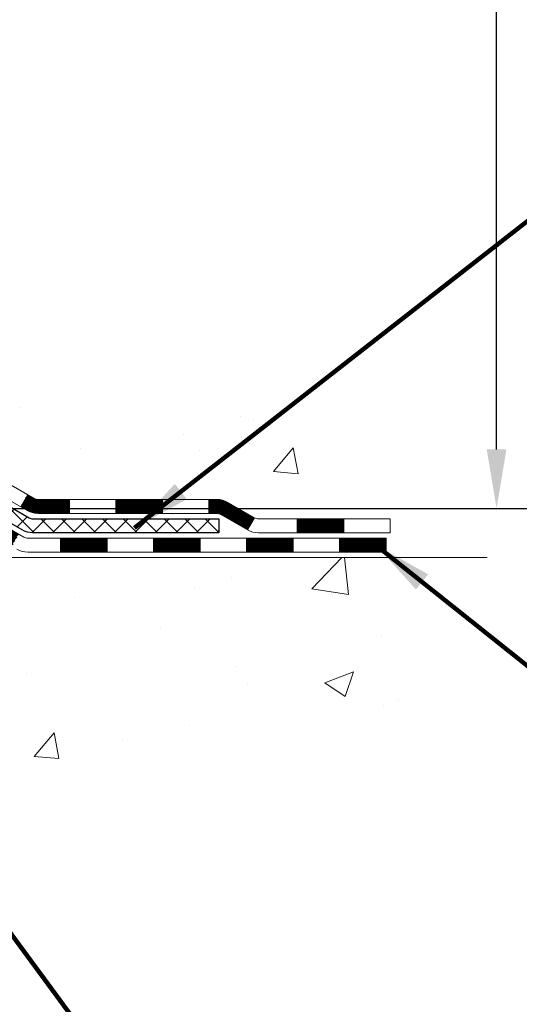
# Model space of a CAD drawing. Extents: x -7 to 3254, y -7 to 1977.
# Drawn here: x 25 to 28, y 8 to 13 of the extents above; entities that cross this region are included whole.
import ezdxf

# ---------------------------------------------------------------- set-up
doc = ezdxf.new("R2010")
doc.units = 0
doc.header["$LTSCALE"] = 5
doc.header["$MEASUREMENT"] = 0
doc.layers.get('DEFPOINTS').update_dxf_attribs({"linetype": 'CONTINUOUS'})
for name, color, linetype, lineweight in [('CONCRETE - H', 130, 'CONTINUOUS', 9), ('CONCRETE - L', 132, 'CONTINUOUS', 13), ('DECK COAT - H', 20, 'CONTINUOUS', 20), ('DECK COAT - L', 22, 'CONTINUOUS', 18), ('DIMS', 50, 'CONTINUOUS', 25), ('PVC SIDESHEET - H', 170, 'CONTINUOUS', 20), ('PVC SIDESHEET - L', 150, 'CONTINUOUS', 25), ('TEXT - 4', 241, 'CONTINUOUS', 25)]:
    doc.layers.add(name, color=color, linetype=linetype, lineweight=lineweight)
doc.styles.add('ROMANS', font='romans', dxfattribs={"width": 0.9})
doc.dimstyles.get("Standard").update_dxf_attribs({"dimtxt": 0.18, "dimasz": 0.18, "dimexe": 0.18, "dimexo": 0.0625, "dimgap": 0.09, "dimtad": 0, "dimtih": 1, "dimtoh": 1, "dimdec": 4, "dimzin": 0, "dimdsep": 46, "dimtxsty": 'Standard', "dimcen": 0.09, "dimadec": 0, "dimazin": 0, "dimtfac": 1, "dimtdec": 4, "dimtofl": 0, "dimtmove": 0, "dimatfit": 3, "dimfxl": 1, "dimtolj": 1, "dimtzin": 0, "dimarcsym": 0})
pattern_1 = [(49.99999999999999, (-449.5355829750782, 358.7002165212509), (1.506246383461582, -0.1317794834634497), [0.1575, -1.7325]), (355, (-449.5355829750782, 358.7002165212509), (-0.2913778005873, 1.579603480770025), [0.126, -1.386]), (100.45144446, (-449.4100624449782, 358.6892348988509), (1.214868578126935, 1.447823981034122), [0.1338544031999999, -1.472398435199999]), (46.18420000000002, (-449.5355829750782, 359.1202165212509), (2.241206794410302, -0.3475904896654607), [0.2362499999999999, -2.598749999999999]), (96.63563549, (-449.3488158105782, 359.0912505765509), (1.96279008591588, 2.045649061626556), [0.2007817182, -2.208598895999999]), (351.1841639899999, (-449.5355829750782, 359.1202165212509), (1.962790084615023, 2.045649060566979), [0.189, -2.0790000021]), (21, (-449.3255829750782, 359.0152165212509), (1.25350480944877, -0.8454996703972115), [0.1575, -1.7325]), (326.0000000000001, (-449.3255829750782, 359.0152165212509), (0.5109621970353216, 1.522815094598391), [0.126, -1.386]), (71.45144474, (-449.2211242416782, 358.9447582158509), (1.764466991132939, 0.677315420893343), [0.133854399, -1.4723984352]), (37.50000000000001, (-449.5355829750782, 358.7002165212509), (0.0255356961663104, 0.6990770930457542), [0, -1.3692, 0, -1.407, 0, -1.39125]), (7.499999999999999, (-449.5355829750782, 358.7002165212509), (0.552446028628512, 0.8282645949529565), [0, -0.8021999999999999, 0, -1.3377, 0, -0.53025]), (327.5, (-450.0038829750782, 358.7002165212509), (1.121027115962059, -0.04736523064219748), [0, -0.525, 0, -1.638, 0, -2.1735]), (317.5, (-450.2138829750781, 358.7002165212509), (1.224690955619011, 0.2102204628978672), [0, -0.6825, 0, -1.0878, 0, -1.5435])]

# ---------------------------------------------------------------- blocks, each defined once
blk = doc.blocks.new('*D23')
at = {"layer": 'DEFPOINTS', "color": 0, "transparency": 16777216}
for p in [(30.07852970475892, 18.50586430308272), (24.87499993890737, 10.69769949983254), (27.73697875295119, 10.69769949983254)]:
    blk.add_point(p, dxfattribs=at)
at = {"layer": 'DIMS', "color": 0, "lineweight": -2, "transparency": 16777216}
for p, q in [((29.77852970475892, 18.50586430308272), (27.43697875295119, 18.50586430308272)), ((27.73697875295119, 18.20586430308272), (27.73697875295119, 15.52601223560618)), ((27.73697875295119, 10.99769949983254), (27.73697875295119, 14.12601223560618)), ((25.17499993890737, 10.69769949983254), (28.03697875295119, 10.69769949983254))]:
    blk.add_line(p, q, dxfattribs=at)
at = {"layer": 'DIMS', "color": 0, "transparency": 16777216}
for points in [[(27.68697875295119, 18.20586430308272), (27.78697875295119, 18.20586430308272), (27.73697875295119, 18.50586430308272)], [(27.68697875295119, 10.99769949983254), (27.78697875295119, 10.99769949983254), (27.73697875295119, 10.69769949983254)]]:
    blk.add_solid(points, dxfattribs=at)
at = {"layer": 'DIMS', "color": 0, "transparency": 16777216, "insert": (27.73697875295119, 14.82601223560619), "char_height": 0.3, "attachment_point": 5}
blk.add_mtext('\\A1;7 13/16 IN\\P [198.3mm]', dxfattribs=at)

msp = doc.modelspace()

# ---------------------------------------------------------------- hatches: boundary and pattern name
at = {"layer": 'CONCRETE - H'}
h = msp.add_hatch(dxfattribs=at)
h.set_pattern_fill('AR-CONC', color=256, scale=0.21)
h.set_pattern_definition(pattern_1)
edge = h.paths.add_edge_path()
edge.add_spline(control_points=[(38.20244940002402, 18.50586430308272), (38.9233199830947, 12.67394208577076), (17.765077162512, 19.8507433291698), (24.5450416521652, 11.63592583775841), (26.91593211610081, 11.47315987952248), (27.68974076844785, 10.44769999984072)], knot_values=[0, 0, 0, 0, 16.27887327256868, 19.8461030627681, 23.37207232374595, 23.37207232374595, 23.37207232374595, 23.37207232374595], degree=3, periodic=0)
edge.add_line((27.68974076844796, 10.44769999984021), (27.19673911642491, 10.4476999998389))
edge.add_line((27.19673911642491, 10.4476999998389), (27.19673760044793, 10.64455000835193))
edge.add_line((27.19673760044793, 10.64455000835193), (26.52705390044798, 10.64455000835193))
edge.add_arc((26.52705390044787, 10.68392000835183), 0.03936999999990576, 240.0000000000358, 270.0000000001654, ccw=False)
edge.add_line((26.50736890044794, 10.64982458820492), (26.37160799283015, 10.72820618476351))
edge.add_arc((26.31648999277149, 10.63273900821065), 0.1102360001516775, 60.00000001031274, 89.9992120313514)
edge.add_line((26.31649150880833, 10.74297500835189), (25.40853205180133, 10.74297500835189))
edge.add_arc((25.40853205187534, 10.78234500891074), 0.0393700005588471, 240.0025478433478, 269.9999998922919, ccw=False)
edge.add_line((25.38884856777923, 10.74824871295584), (24.70875986564243, 11.14089759102262))
edge.add_arc((24.64875992486094, 11.03697450821727), 0.1200000001397955, 60.00003268740426, 89.99927614804058)
edge.add_line((24.64876144089294, 11.1569745083475), (24.43732157431123, 11.15697450834756))
edge.add_arc((24.43731854278951, 11.19634450899741), 0.03937000076656821, 225.0000002219319, 270.00441182109563, ccw=False)
edge.add_line((24.40947974837997, 11.1685057143722), (24.29301322424709, 11.28497223850513))
edge.add_arc((24.04331124993996, 11.03527026419766), 0.3531319186167213, 45.00000000003913, 76.09799910892981)
edge.add_arc((23.75402665685755, 9.866500490757517), 1.557170273114684, 76.09799910896372, 103.9019434277518)
edge.add_arc((23.46474206379747, 11.03527026416492), 0.3531319186565253, 103.9017475032513, 132.1169401451492)
edge.add_line((23.22791556807312, 11.29721560750386), (23.09857356533411, 11.1685057143722))
edge.add_arc((23.07073477125022, 11.19634450851032), 0.03937000019189612, 270.0022063847588, 314.99999994419534, ccw=False)
edge.add_line((23.0707362873369, 11.15697450834762), (21.35982966887491, 11.15697450834756))
edge.add_arc((21.35982966887485, 11.19634450834758), 0.03937000000001944, 179.9999999999173, 270.00000000008276, ccw=False)
edge.add_line((21.32045966887483, 11.19634450834764), (21.32046270082509, 15.85957663398653))
edge.add_arc((21.35983270082494, 15.85957663398671), 0.03936999999984891, 107.3023772372803, 180.0000000002482, ccw=False)
edge.add_arc((21.22052066005671, 16.30679074782324), 0.4290404058598245, 287.3023772371802, 306.974901039667)
edge.add_arc((21.14403432024795, 16.3688988399623), 0.52519959618447, 309.5666441756549, 345.6920565175327)
edge.add_arc((20.07408413384917, 16.65575386677904), 1.632909065609046, 345.2170686115421, 355.1808035833603)
edge.add_arc((20.34325060602646, 16.42182594234077), 1.361411651893417, 4.074979495402567, 18.33505396015132)
edge.add_arc((21.2087799837584, 16.71438084711076), 0.4478254090914514, 17.64025593849897, 71.87109708272462)
edge.add_arc((21.37885775232212, 17.19156441135726), 0.06004988997897937, 193.4822306559681, 239.2153921071421, ccw=False)
edge.add_line((21.32046270082503, 17.17756415253319), (21.32046270082503, 17.36679920139187))
edge.add_line((21.32046270082503, 17.36679920139187), (21.22203770082541, 17.36679920139187))
edge.add_line((21.22203770082541, 17.36679920139187), (21.22203770082541, 17.37135175751195))
edge.add_arc((21.2614077008252, 17.37135175751217), 0.03936999999979207, 122.90315213925521, 180.0000000003309, ccw=False)
edge.add_line((21.24002110418951, 17.40440641504068), (21.5552390446453, 17.6083546465137))
edge.add_arc((21.37426695771848, 17.80950464075329), 0.2705775608383614, 311.9773110941189, 358.5307111492083)
edge.add_line((21.64475555603548, 17.80256672970137), (21.93266823624742, 17.80256672970131))
edge.add_arc((21.9338720777908, 17.88010304563829), 0.07754566089434661, 269.1104878121833, 360.8895121878174)
edge.add_line((22.01140839372772, 17.88130688718167), (22.01140839367616, 18.0058643030826))
edge.add_line((22.01140839367616, 18.0058643030826), (36.07852855047287, 18.0058643030826))
edge.add_line((36.07852855047287, 18.0058643030826), (36.07852855047287, 18.5058643030826))
edge.add_line((36.07852855047287, 18.5058643030826), (38.20244940002402, 18.50586430308255))
h.paths.add_polyline_path([(22.33727553757376, 11.98059755744549), (24.18727553757373, 11.98059755744549), (24.18727553757373, 12.93059755744548), (22.33727553757376, 12.93059755744548)], flags=16)
h.paths.add_polyline_path([(32.71262984350778, 16.25483656282972), (35.26262984350774, 16.25483656282972), (35.26262984350774, 17.20483656282971), (32.71262984350778, 17.20483656282971)], flags=16)
h = msp.add_hatch(dxfattribs=at)
h.set_pattern_fill('AR-CONC', color=256, scale=0.21)
h.set_pattern_definition(pattern_1)
edge = h.paths.add_edge_path()
edge.add_line((27.68974228439635, 10.44769999984038), (23.98425348834979, 10.44769999983004))
edge.add_line((23.98425348834979, 10.44769999983004), (23.98425348835207, 9.632020657500277))
edge.add_line((23.98425348835207, 9.632020657500277), (23.71866905880626, 9.705196463798018))
edge.add_line((23.71866905880626, 9.70519646379796), (23.82892087359568, 9.60175218323144))
edge.add_line((23.82892087359568, 9.60175218323144), (23.51677087788784, 9.650850049911696))
edge.add_line((23.51677087788784, 9.650850049911753), (23.51677087788556, 10.44769999982879))
edge.add_line((23.51677087788556, 10.44769999982873), (20.57852970476131, 10.44769999982049))
edge.add_line((20.57852970476131, 10.44769999982049), (20.57852970476699, 8.434353410378378))
edge.add_spline(control_points=[(20.57852970476699, 8.434353410378378), (21.03962119760871, 8.452069904123277), (21.99234970926233, 8.494472797215508), (23.81699199817706, 7.7972555453577), (25.13252256633757, 9.794506552286578), (27.4727463711036, 9.301582883938693), (27.6525161905783, 10.25107628274799), (27.68974228439635, 10.44769999984038)], knot_values=[0, 0, 0, 0, 1.397548115898739, 2.888562334697235, 5.206809394118364, 7.352998506013652, 7.913500515757519, 7.913500515757519, 7.913500515757519, 7.913500515757519], degree=3, periodic=0)
at = {"layer": 'DECK COAT - H'}
h = msp.add_hatch(dxfattribs=at)
h.set_pattern_fill('ANSI31', color=256, scale=0.03937, style=0)
h.set_pattern_definition([(45, (-168.2640889808787, -150.9291783956102), (-0.003479849246914297, 0.003479849246914297), [])])
h.paths.add_polyline_path([(24.54834497428197, 11.15697450834767), (24.64876295684138, 11.15697450834762, -0.1316523525283877), (24.70876289756887, 11.14089759102274), (24.74199783766102, 11.12170941468815), (24.70656483766101, 11.06033765842352), (24.67121038221552, 11.08074953590614, 0.1316523525285442), (24.65121040197306, 11.08610850834776), (24.54834497428197, 11.08610850834771)])
h.paths.add_polyline_path([(24.91113742590727, 10.94222777510134), (24.94657042590728, 11.00359953136592), (25.15114301415309, 10.88548964804392), (25.11571001415308, 10.82411789177939)])
h.paths.add_polyline_path([(25.35571560239902, 10.76737976472197), (25.38885010317421, 10.74824957697768, 0.1316523525284907), (25.40853508372783, 10.742975008352), (25.56758988372763, 10.742975008352), (25.56758988372763, 10.67210900835204), (25.40853508372771, 10.67210900835209, -0.131652352528452), (25.35341713817746, 10.68687780050396), (25.320282602399, 10.70600800845739)])
h.paths.add_polyline_path([(25.80380988372787, 10.742975008352), (26.04002988372764, 10.742975008352), (26.04002988372764, 10.67210900835204), (25.80380988372787, 10.67210900835204)])
h.paths.add_polyline_path([(26.27624988372787, 10.742975008352), (26.31649302475665, 10.742975008352, -0.1316524975873674), (26.37161102475642, 10.72820618476368), (26.5073719323745, 10.64982458820492), (26.47193893237448, 10.5884528319404), (26.33617802475641, 10.66683442849904, 0.1316524975873194), (26.31649302475677, 10.67210900835204), (26.27624988372787, 10.67210900835204)])
h.paths.add_polyline_path([(26.72430063237431, 10.64455000835204), (26.96052063237454, 10.64455000835204), (26.96052063237454, 10.57368400835207), (26.72430063237431, 10.57368400835207)])
h.paths.add_polyline_path([(24.6602971228146, 10.85974742849913), (24.69573012281461, 10.92111918476371), (24.90030264369676, 10.80300918476354), (24.86486964369675, 10.74163742849902)])
h.paths.add_polyline_path([(25.10487516457857, 10.68489918476359), (25.3094476854605, 10.56678918476365), (25.27401468546049, 10.50541742849913), (25.06944216457867, 10.62352742849902)])
h.paths.add_polyline_path([(25.52232438519746, 10.54612500835202), (25.75854438519769, 10.54612500835202), (25.75854438519769, 10.47525900835205), (25.52232438519746, 10.47525900835205)])
h.paths.add_polyline_path([(25.99476438519747, 10.54612500835202), (26.2309843851977, 10.54612500835202), (26.2309843851977, 10.47525900835205), (25.99476438519747, 10.47525900835205)])
h.paths.add_polyline_path([(26.46720438519748, 10.54612500835208), (26.70342438519771, 10.54612500835208), (26.70342438519771, 10.47525900835205), (26.46720438519748, 10.47525900835205)])
h.paths.add_polyline_path([(26.93964438519748, 10.54612500835208), (27.17586438519771, 10.54612500835208), (27.17586438519771, 10.47525900835205), (26.93964438519748, 10.47525900835205)])
at = {"layer": 'PVC SIDESHEET - H'}
h = msp.add_hatch(dxfattribs=at)
h.set_pattern_fill('ANSI37', color=256, scale=0.59055, style=0)
h.set_pattern_definition([(45, (-163.2076507462006, -14.31855171883359), (-0.05219773870371446, 0.05219773870371446), []), (135, (-163.2076507462006, -14.31855171883359), (-0.05219773870371446, -0.05219773870371446), [])])
edge = h.paths.add_edge_path()
edge.add_line((21.15117170080163, 11.09791950834773), (21.15117170080231, 15.9221189262841))
edge.add_line((21.15117170080219, 15.9221189262841), (21.22203770079642, 15.9221189262841))
edge.add_line((21.22203770079653, 15.9221189262841), (21.22203770080165, 11.09791950834773))
edge.add_arc((21.2614077008015, 11.09791950834762), 0.0393699999999626, 539.999999999876, 630.0000000000828)
edge.add_line((21.26140770080161, 11.05854950834765), (23.11150677316215, 11.05854950834771))
edge.add_arc((23.11150677316215, 11.09791950834756), 0.03936999999984891, 270, 315)
edge.add_line((23.13934556713735, 11.07008071437235), (23.28464010633155, 11.21537525356649))
edge.add_arc((23.46474509570049, 11.03527026419749), 0.2547069186167359, 463.9020008910767, 495.00000000000114, ccw=False)
edge.add_arc((23.75402968878387, 9.866500490757971), 1.458745273114345, 450.00000000000114, 463.9020008910778, ccw=False)
edge.add_line((23.75402968878387, 11.32524576387232), (23.75402968878387, 11.25437976387235))
edge.add_arc((23.75402968878387, 9.866500490757915), 1.387879273114407, 450.0000000000023, 463.9020008910806)
edge.add_arc((23.46474509570038, 11.03527026419755), 0.1838409186166517, 463.9020008910817, 495.0000000000188)
edge.add_line((23.33474993548697, 11.16526542441096), (23.189455396293, 11.01997088521688))
edge.add_arc((23.11150677316215, 11.09791950834762), 0.1102359999999185, 269.9999999999852, 315.0000000000209, ccw=False)
edge.add_line((23.11150677316215, 10.98768350834774), (21.26140770080161, 10.98768350834774))
edge.add_arc((21.26140770080161, 11.09791950834773), 0.1102359999999862, 180, 270, ccw=False)
edge = h.paths.add_edge_path()
edge.add_arc((23.75402968878376, 9.866500490758028), 1.458745273114317, 436.0979991089357, 449.9999999999967, ccw=False)
edge.add_arc((24.04331428186691, 11.03527026419789), 0.2547069186164354, 405.00000000000455, 436.0979991089393, ccw=False)
edge.add_line((24.22341927123574, 11.21537525356672), (24.36871381043005, 11.07008071437241))
edge.add_arc((24.39655260440537, 11.09791950834773), 0.03937000000000068, 224.9999999999891, 270)
edge.add_line((24.39655260440537, 11.05854950834765), (24.62238991677469, 11.05854950834765))
edge.add_arc((24.62238991677469, 10.93854950834765), 0.1200000000000045, 419.9999999999996, 450, ccw=False)
edge.add_line((24.68238991677475, 11.04247255680178), (25.362476147873, 10.64982458820504))
edge.add_arc((25.38216114787298, 10.683920008352), 0.03936999999995568, 239.9999999999464, 270)
edge.add_line((25.38216114787298, 10.64455000835204), (26.32704218446275, 10.64455000835204))
edge.add_line((26.32704218446275, 10.64455000835204), (26.32704218446275, 10.57368400835207))
edge.add_line((26.32704218446275, 10.57368400835207), (25.38216114787298, 10.57368400835207))
edge.add_arc((25.38216114787298, 10.683920008352), 0.110235999999901, 239.9999999999919, 270.0000000000148, ccw=False)
edge.add_line((25.32704314787298, 10.58845283194051), (24.64483736469839, 10.98232452449912))
edge.add_arc((24.62483736469841, 10.94768350834772), 0.03999999999995259, 419.9999999999909, 450)
edge.add_line((24.62483736469841, 10.98768350834769), (24.39655260440526, 10.98768350834774))
edge.add_arc((24.39655260440537, 11.09791950834773), 0.1102359999999969, 225.0000000000248, 269.9999999999852, ccw=False)
edge.add_line((24.31860398127452, 11.01997088521676), (24.17330944207998, 11.16526542441119))
edge.add_arc((24.04331428186691, 11.035270264198), 0.1838409186163031, 405.000000000036, 436.0979991089459)
edge.add_arc((23.75402968878365, 9.866500490757971), 1.387879273114356, 436.0979991089382, 449.9999999999941)
edge.add_line((23.75402968878387, 11.25437976387235), (23.75402968878387, 11.32524576387237))

# ---------------------------------------------------------------- linework, layer by layer
at = {"layer": 'CONCRETE - L'}
msp.add_line((23.98425348834979, 10.44769999983004), (27.68974228439635, 10.44769999984038), dxfattribs=at)
at = {"layer": 'DECK COAT - L'}
for p, q in [((25.32028235416243, 10.706007578499), (25.35571535416244, 10.76737933476358)), ((25.56758988372763, 10.67210900835204), (25.56758988372763, 10.74297500835206)), ((25.80380988372787, 10.67210900835204), (25.80380988372787, 10.74297500835206)), ((26.04002988372764, 10.67210900835204), (26.04002988372764, 10.742975008352)), ((26.27624988372787, 10.67210900835204), (26.27624988372787, 10.742975008352)), ((26.50737193237461, 10.64982458820509), (26.4719389323746, 10.58845283194046)), ((26.72430063237431, 10.57368400835207), (26.72430063237431, 10.64455000835204)), ((26.96052063237454, 10.57368400835207), (26.96052063237454, 10.64455000835204)), ((25.52232438519746, 10.47525900835205), (25.52232438519746, 10.54612500835208)), ((25.75854438519769, 10.47525900835205), (25.75854438519769, 10.54612500835208)), ((25.99476438519747, 10.47525900835205), (25.99476438519747, 10.54612500835202)), ((26.2309843851977, 10.47525900835205), (26.2309843851977, 10.54612500835202)), ((26.46720438519748, 10.47525900835205), (26.46720438519748, 10.54612500835202)), ((26.70342438519771, 10.475259008352), (26.70342438519771, 10.54612500835202)), ((26.93964438519748, 10.475259008352), (26.93964438519748, 10.54612500835202))]:
    msp.add_line(p, q, dxfattribs=at)
for points in [[(24.70876289756887, 11.14089759102274), (25.38885008372773, 10.74824958820506, 0.1316524975873946), (25.40853508372771, 10.742975008352), (26.31649302475677, 10.742975008352, -0.1316524975874045), (26.37161102475653, 10.72820618476362), (26.50737193237438, 10.64982458820504, 0.1316524975873946), (26.52705693237436, 10.64455000835204), (27.19674063237431, 10.64455000835204), (27.19674063237431, 10.57368400835207), (26.52705693237436, 10.57368400835207, -0.1316524975873946), (26.47193893237437, 10.58845283194051), (26.33617802475652, 10.66683442849904, 0.1316524975874045), (26.31649302475677, 10.67210900835204), (25.40853508372771, 10.67210900835209, -0.1316524975873946), (25.35341708372772, 10.68687783194054), (24.67121038221552, 11.08074953590614, 0.1316523525284855)], [(24.65601701750978, 10.94404755680176), (25.3361032486078, 10.55139958820507, 0.1316524975873946), (25.35578824860801, 10.54612500835202), (27.17586438519771, 10.54612500835208), (27.17586438519771, 10.47525900835205), (25.35578824860801, 10.47525900835205, -0.1316524975873946), (25.30067024860801, 10.49002783194049)]]:
    msp.add_lwpolyline(points, format="xyb", dxfattribs=at)
at = {"layer": 'PVC SIDESHEET - L'}
msp.add_lwpolyline([(24.68238991677475, 11.04247255680178), (25.362476147873, 10.64982458820504, 0.1316524975873946), (25.38216114787298, 10.64455000835204), (26.32704218446275, 10.64455000835204), (26.32704218446275, 10.57368400835207), (25.38216114787298, 10.57368400835207, -0.1316524975873946), (25.32704314787298, 10.58845283194051), (24.6448373646985, 10.98232452449901, 0.1316524975875106)], format="xyb", dxfattribs=at)

# ---------------------------------------------------------------- dimensions: what is measured, and where the dimension line sits
at = {"layer": 'DIMS'}
dim = msp.add_linear_dim(base=(27.73697875295119, 10.69769949983254), p1=(30.07852970475892, 18.50586430308272), p2=(24.87499993890737, 10.69769949983254), angle=90, text='<>\\P[]', dimstyle='Standard', override={"dimtxt": 0.3, "dimasz": 0.3, "dimexe": 0.3, "dimexo": 0.3, "dimgap": 0.3, "dimlunit": 5, "dimpost": ' IN', "dimfrac": 2}, dxfattribs=at)
dim.commit()
dim.dimension.update_dxf_attribs({"geometry": '*D23', "text_midpoint": (27.73697875295119, 14.82601223560619), "dimtype": 160})

# ---------------------------------------------------------------- leaders
at = {"layer": 'TEXT - 4'}
for points in [[(25.89718663553839, 10.59865761223881), (29.73593830211144, 13.59864142317133), (30.17847044389265, 13.59864142317133)], [(23.80245437427465, 10.52939158603863), (25.81056716600989, 7.80100258420066), (26.11101205024016, 7.80100258420066)], [(27.12429864187624, 10.51128763996229), (28.0758340836731, 9.750152263047312), (28.57306336124958, 9.750152263047312)]]:
    msp.add_leader(points, dimstyle='Standard', override={"dimtxt": 0.7, "dimasz": 0.3, "dimexe": 0.5, "dimexo": 0.5, "dimtih": 0, "dimtoh": 0, "dimtxsty": 'ROMANS', "dimdle": 0.05, "dimclrd": 256, "dimclre": 256, "dimclrt": 256, "dimtfac": 0.3, "dimlwd": 65535, "dimlwe": 65535}, dxfattribs=at)

doc.saveas('drawing.dxf')
